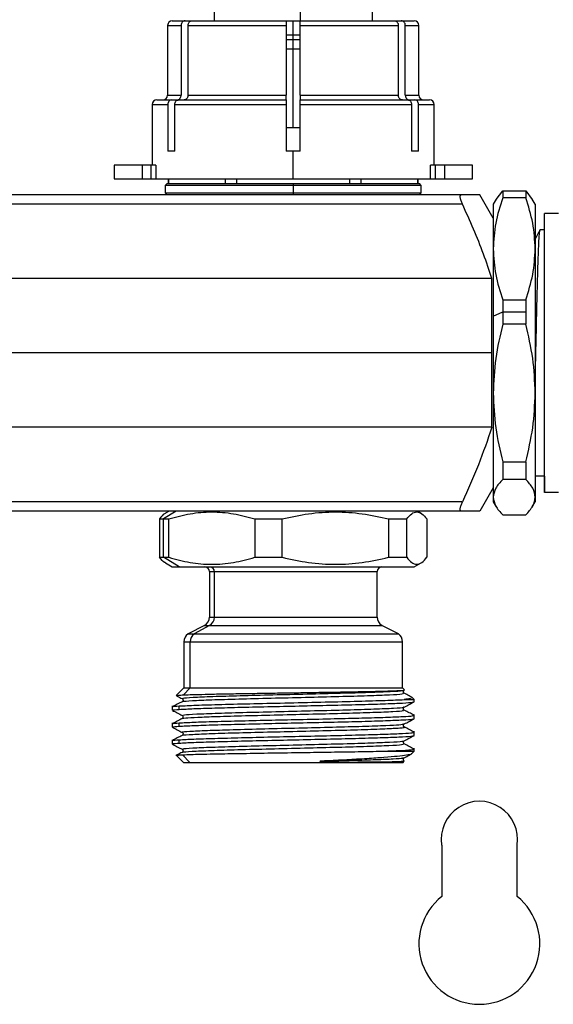
# Model space of a CAD drawing. Units: millimetres. Extents: x 7980 to 17478, y -1377 to 4127.
# Drawn here: x 10571 to 10628, y -262 to -157 of the extents above; entities that cross this region are included whole.
import ezdxf

# ---------------------------------------------------------------- set-up
doc = ezdxf.new("R2010")
doc.units = ezdxf.units.MM
doc.header["$LTSCALE"] = 10
doc.layers.add('ROTH DETALJIT', color=7, linetype='Continuous')

msp = doc.modelspace()

# ---------------------------------------------------------------- linework, layer by layer
at = {"layer": 'ROTH DETALJIT', "color": 7, "linetype": 'Continuous', "lineweight": 25}
for p, q in [((10591.4, -150.67), (10591.4, -156.63)), ((10608.4, -156.63), (10608.4, -150.67)), ((10600.67, -156.63), (10600.67, -155.67)), ((10586.4, -157.13), (10586.4, -164.63)), ((10586.4, -157.13), (10587.85, -157.13)), ((10586.9, -156.63), (10612.9, -156.63)), ((10587.85, -157.13), (10587.85, -164.63)), ((10588.6, -157.13), (10599.15, -157.13)), ((10588.6, -164.63), (10588.6, -157.13)), ((10599.15, -157.13), (10599.15, -164.63)), ((10599.9, -168.13), (10599.9, -156.63)), ((10600.64, -157.13), (10611.19, -157.13)), ((10600.64, -164.63), (10600.64, -157.13)), ((10611.19, -157.13), (10611.19, -164.63)), ((10611.94, -164.63), (10611.94, -157.13)), ((10611.94, -157.13), (10613.4, -157.13)), ((10613.4, -164.63), (10613.4, -157.13)), ((10599.15, -158.13), (10600.64, -158.13)), ((10599.15, -158.63), (10600.64, -158.63)), ((10599.15, -159.63), (10600.64, -159.63)), ((10586.4, -164.63), (10587.85, -164.63)), ((10588.6, -164.63), (10599.15, -164.63)), ((10600.64, -164.63), (10611.19, -164.63)), ((10611.94, -164.63), (10613.4, -164.63)), ((10584.75, -165.63), (10584.75, -172.13)), ((10584.75, -165.63), (10586.42, -165.63)), ((10585.25, -165.13), (10587.41, -165.13)), ((10586.42, -165.63), (10586.42, -170.63)), ((10587.17, -170.63), (10587.17, -165.63)), ((10587.17, -165.63), (10599.15, -165.63)), ((10587.6, -165.13), (10599.15, -165.13)), ((10599.15, -165.63), (10599.15, -170.63)), ((10600.64, -165.13), (10612.19, -165.13)), ((10600.64, -170.63), (10600.64, -165.63)), ((10600.64, -165.63), (10612.62, -165.63)), ((10612.38, -165.13), (10614.55, -165.13)), ((10612.62, -165.63), (10612.62, -170.63)), ((10613.37, -170.63), (10613.37, -165.63)), ((10613.37, -165.63), (10615.05, -165.63)), ((10615.05, -172.13), (10615.05, -165.63)), ((10600.64, -168.13), (10599.15, -168.13)), ((10587.17, -170.63), (10586.42, -170.63)), ((10600.64, -170.63), (10599.15, -170.63)), ((10599.9, -173.63), (10599.9, -170.63)), ((10613.37, -170.63), (10612.62, -170.63)), ((10580.65, -172.13), (10580.65, -173.63)), ((10585.13, -172.13), (10580.65, -172.13)), ((10583.65, -172.13), (10583.65, -173.63)), ((10584.64, -173.63), (10584.64, -172.13)), ((10585.13, -172.13), (10585.13, -173.63)), ((10614.66, -173.63), (10614.66, -172.13)), ((10619.15, -172.13), (10614.66, -172.13)), ((10615.15, -172.13), (10615.15, -173.63)), ((10616.15, -172.13), (10616.15, -173.63)), ((10619.15, -173.63), (10619.15, -172.13)), ((10580.65, -173.63), (10619.15, -173.63)), ((10586.35, -174.13), (10586.15, -174.33)), ((10586.15, -174.33), (10586.15, -175.13)), ((10613.65, -174.33), (10586.15, -174.33)), ((10586.35, -174.13), (10613.45, -174.13)), ((10586.5, -173.63), (10586.5, -174.13)), ((10586.51, -174.13), (10586.51, -173.63)), ((10592.58, -173.63), (10592.58, -174.13)), ((10593.83, -174.13), (10593.83, -173.63)), ((10599.9, -174.13), (10599.9, -175.33)), ((10605.96, -173.63), (10605.96, -174.13)), ((10607.21, -174.13), (10607.21, -173.63)), ((10613.28, -173.63), (10613.28, -174.13)), ((10613.3, -174.13), (10613.3, -173.63)), ((10613.65, -174.33), (10613.45, -174.13)), ((10613.65, -175.13), (10613.65, -174.33)), ((10617.95, -175.33), (10531.84, -175.33)), ((10586.15, -175.13), (10586.35, -175.33)), ((10586.15, -175.13), (10613.65, -175.13)), ((10613.45, -175.33), (10613.65, -175.13)), ((10621.4, -177.83), (10619.95, -175.33)), ((10621.7, -175.82), (10622.41, -174.92)), ((10622.41, -174.92), (10622.41, -175.65)), ((10622.41, -174.92), (10624.88, -174.92)), ((10624.88, -175.65), (10622.41, -175.65)), ((10624.88, -174.92), (10624.88, -175.65)), ((10624.88, -174.92), (10625.59, -175.82)), ((10618.08, -176.33), (10531.71, -176.33)), ((10621.7, -175.81), (10621.4, -176.33)), ((10621.4, -176.33), (10621.4, -208.33)), ((10625.9, -176.33), (10625.59, -175.81)), ((10625.9, -176.33), (10625.9, -208.33)), ((10626.9, -179.08), (10626.9, -177.33)), ((10626.9, -207.33), (10626.9, -177.33)), ((10628.4, -177.33), (10626.9, -177.33)), ((10626.9, -179.08), (10626.43, -179.08)), ((10626.9, -205.58), (10626.9, -179.08)), ((10621.25, -184.34), (10528.54, -184.34)), ((10621.25, -200.32), (10621.25, -184.34)), ((10622.41, -186.63), (10622.41, -189.24)), ((10622.41, -186.63), (10624.88, -186.63)), ((10624.88, -186.63), (10624.88, -189.24)), ((10621.4, -188.36), (10622.41, -187.92)), ((10622.41, -187.92), (10624.88, -187.92)), ((10624.88, -189.24), (10622.41, -189.24)), ((10621.25, -192.33), (10528.54, -192.33)), ((10621.25, -200.32), (10528.54, -200.32)), ((10622.41, -204.04), (10624.88, -204.04)), ((10622.41, -204.04), (10622.41, -205.92)), ((10624.88, -204.04), (10624.88, -205.92)), ((10624.88, -205.92), (10622.41, -205.92)), ((10626.9, -205.58), (10625.9, -205.58)), ((10626.9, -205.58), (10626.9, -207.33)), ((10621.4, -206.83), (10619.95, -209.33)), ((10628.4, -207.33), (10626.9, -207.33)), ((10618.08, -208.33), (10531.71, -208.33)), ((10621.4, -208.33), (10621.7, -208.85)), ((10625.59, -208.85), (10625.9, -208.33)), ((10617.95, -209.33), (10531.84, -209.33)), ((10587.32, -209.33), (10585.96, -210.17)), ((10586.55, -209.33), (10586.16, -209.55)), ((10613.63, -209.55), (10613.25, -209.33)), ((10585.53, -210.17), (10586.53, -210.17)), ((10585.53, -210.17), (10585.53, -214.29)), ((10585.96, -214.29), (10585.96, -210.17)), ((10586.53, -214.29), (10586.53, -210.17)), ((10595.78, -210.17), (10598.72, -210.17)), ((10595.78, -210.17), (10595.78, -214.29)), ((10598.72, -214.29), (10598.72, -210.17)), ((10610.15, -210.17), (10612.09, -210.17)), ((10610.15, -210.17), (10610.15, -214.29)), ((10612.09, -214.29), (10612.09, -210.17)), ((10614.26, -210.17), (10614.26, -214.29)), ((10622.41, -209.74), (10624.88, -209.74)), ((10585.53, -214.29), (10586.53, -214.29)), ((10587.65, -215.33), (10585.96, -214.29)), ((10595.78, -214.29), (10598.72, -214.29)), ((10610.15, -214.29), (10612.09, -214.29)), ((10586.16, -214.9), (10586.9, -215.33)), ((10586.9, -215.33), (10612.9, -215.33)), ((10590.9, -215.83), (10590.9, -220.72)), ((10590.9, -215.83), (10608.9, -215.83)), ((10591.42, -220.72), (10591.42, -215.83)), ((10608.9, -220.72), (10608.9, -215.83)), ((10612.9, -215.33), (10613.63, -214.9)), ((10590.9, -220.72), (10608.9, -220.72)), ((10590.36, -221.61), (10588.59, -222.53)), ((10590.91, -221.61), (10589.25, -222.53)), ((10590.36, -221.61), (10609.43, -221.61)), ((10611.2, -222.53), (10609.43, -221.61)), ((10588.59, -222.53), (10611.2, -222.53)), ((10588.15, -223.36), (10588.15, -228.33)), ((10588.15, -223.36), (10611.65, -223.36)), ((10588.83, -228.33), (10588.83, -223.36)), ((10611.65, -228.33), (10611.65, -223.36)), ((10588.15, -228.33), (10587.33, -229.14)), ((10588.83, -228.33), (10588.12, -229.08)), ((10588.15, -228.33), (10611.65, -228.33)), ((10611.84, -228.52), (10611.65, -228.33)), ((10611.82, -229.58), (10612.9, -229.58)), ((10612.9, -229.58), (10612.64, -229.32)), ((10612.9, -229.82), (10612.9, -229.58)), ((10586.9, -230.27), (10586.9, -230.73)), ((10587.65, -230.63), (10587.65, -230.27)), ((10588.02, -229.76), (10587.96, -229.8)), ((10612.9, -231.64), (10612.9, -231.18)), ((10586.9, -232.08), (10586.9, -232.54)), ((10587.65, -232.45), (10587.65, -232.08)), ((10587.96, -233.11), (10588.03, -233.16)), ((10612.9, -233.45), (10612.9, -232.99)), ((10586.9, -233.9), (10586.9, -234.36)), ((10587.65, -234.26), (10587.65, -233.9)), ((10612.9, -235.13), (10612.9, -234.8)), ((10587.27, -235.51), (10588.1, -236.33)), ((10588.78, -236.33), (10588.01, -235.51)), ((10609.1, -235.13), (10612.9, -235.13)), ((10611.77, -235.88), (10611.83, -235.83)), ((10612.61, -235.42), (10612.9, -235.13)), ((10588.1, -236.33), (10611.7, -236.33)), ((10611.7, -236.33), (10611.83, -236.2)), ((10611.82, -236.18), (10611.76, -236.17)), ((10611.83, -236.15), (10611.78, -236.11)), ((10611.82, -236.18), (10611.8, -236.17)), ((10615.85, -245.22), (10615.85, -250.75)), ((10623.95, -250.75), (10623.95, -245.22))]:
    msp.add_line(p, q, dxfattribs=at)
for centre, radius, start, end in [((10586.9, -157.13), 0.5, 90, 180), ((10612.9, -157.13), 0.5, 0, 90), ((10585.9, -164.63), 0.5, 270, 360), ((10613.9, -164.63), 0.5, 180, 270), ((10585.25, -165.63), 0.5, 90, 180), ((10614.55, -165.63), 0.5, 360, 90), ((10590.4, -215.83), 0.5, 360, 89.9905), ((10590.93, -215.82), 0.486, 358.3335, 88.2201), ((10609.4, -215.83), 0.5, 90.0095, 180), ((10589.9, -220.72), 1, 297.5661, 0), ((10590.41, -220.74), 1.01, 299.8991, 0.6722), ((10609.9, -220.72), 1, 180, 242.4339), ((10589.15, -223.36), 1, 123.6901, 180), ((10589.85, -223.36), 1.02, 125.995, 180.5082), ((10610.65, -223.36), 1, 0, 56.3099), ((10619.9, -244.61), 4.1, 351.4425, 188.5575), ((10619.9, -255.83), 6.5, 128.5412, 51.4588)]:
    msp.add_arc(centre, radius, start, end, dxfattribs=at)
for points, knots in [([(10588.28, -156.63), (10588.22, -156.64), (10588.11, -156.65), (10587.97, -156.77), (10587.87, -156.93), (10587.85, -157.06), (10587.85, -157.13)], [0, 0, 0, 0, 0.249187, 0.499715, 0.74981, 1, 1, 1, 1]), ([(10588.6, -157.13), (10588.6, -157.06), (10588.62, -156.93), (10588.72, -156.77), (10588.86, -156.65), (10588.97, -156.64), (10589.03, -156.63)], [0, 0, 0, 0, 0.2508467, 0.5002601, 0.7501281, 1, 1, 1, 1]), ([(10599.15, -156.63), (10599.15, -156.64), (10599.15, -156.65), (10599.15, -156.77), (10599.15, -156.93), (10599.15, -157.06), (10599.15, -157.13)], [0, 0, 0, 0, 0.250686, 0.500321, 0.750288, 1, 1, 1, 1]), ([(10600.64, -157.13), (10600.64, -157.06), (10600.64, -156.93), (10600.64, -156.77), (10600.64, -156.65), (10600.64, -156.64), (10600.64, -156.63)], [0, 0, 0, 0, 0.250799, 0.500235, 0.750081, 1, 1, 1, 1]), ([(10610.76, -156.63), (10610.82, -156.64), (10610.93, -156.65), (10611.07, -156.77), (10611.17, -156.93), (10611.19, -157.06), (10611.19, -157.13)], [0, 0, 0, 0, 0.249187, 0.499715, 0.74981, 1, 1, 1, 1]), ([(10611.94, -157.13), (10611.94, -157.06), (10611.92, -156.93), (10611.82, -156.77), (10611.68, -156.65), (10611.57, -156.64), (10611.51, -156.63)], [0, 0, 0, 0, 0.250847, 0.50026, 0.750128, 1, 1, 1, 1]), ([(10587.41, -165.13), (10587.45, -165.13), (10587.52, -165.12), (10587.62, -165.08), (10587.7, -165.01), (10587.77, -164.92), (10587.83, -164.79), (10587.84, -164.68), (10587.85, -164.63)], [0, 0, 0, 0, 0.160248, 0.310486, 0.450707, 0.580908, 0.8103, 1, 1, 1, 1]), ([(10588.6, -164.63), (10588.59, -164.68), (10588.58, -164.79), (10588.52, -164.92), (10588.44, -165.01), (10588.37, -165.08), (10588.27, -165.12), (10588.2, -165.13), (10588.16, -165.13)], [0, 0, 0, 0, 0.1897, 0.419092, 0.549293, 0.689514, 0.839752, 1, 1, 1, 1]), ([(10599.15, -165.13), (10599.15, -165.13), (10599.15, -165.12), (10599.15, -165.08), (10599.15, -165.01), (10599.15, -164.92), (10599.15, -164.79), (10599.15, -164.68), (10599.15, -164.63)], [0, 0, 0, 0, 0.160248, 0.310486, 0.450707, 0.580908, 0.8103, 1, 1, 1, 1]), ([(10600.64, -164.63), (10600.64, -164.68), (10600.64, -164.79), (10600.64, -164.92), (10600.64, -165.01), (10600.64, -165.08), (10600.64, -165.12), (10600.64, -165.13), (10600.64, -165.13)], [0, 0, 0, 0, 0.1897, 0.419092, 0.549293, 0.689514, 0.839752, 1, 1, 1, 1]), ([(10611.63, -165.13), (10611.59, -165.13), (10611.52, -165.12), (10611.42, -165.08), (10611.35, -165.01), (10611.27, -164.92), (10611.21, -164.79), (10611.2, -164.68), (10611.19, -164.63)], [0, 0, 0, 0, 0.1602484, 0.3104857, 0.450707, 0.580908, 0.8103001, 1, 1, 1, 1]), ([(10611.94, -164.63), (10611.95, -164.68), (10611.96, -164.79), (10612.02, -164.92), (10612.09, -165.01), (10612.17, -165.08), (10612.27, -165.12), (10612.34, -165.13), (10612.38, -165.13)], [0, 0, 0, 0, 0.1897, 0.419092, 0.549293, 0.689514, 0.839752, 1, 1, 1, 1]), ([(10586.85, -165.13), (10586.79, -165.14), (10586.68, -165.15), (10586.54, -165.27), (10586.44, -165.43), (10586.42, -165.56), (10586.42, -165.63)], [0, 0, 0, 0, 0.249183, 0.499713, 0.749809, 1, 1, 1, 1]), ([(10587.17, -165.63), (10587.17, -165.56), (10587.19, -165.43), (10587.29, -165.27), (10587.43, -165.15), (10587.54, -165.14), (10587.6, -165.13)], [0, 0, 0, 0, 0.2508488, 0.5002627, 0.7501327, 1, 1, 1, 1]), ([(10599.15, -165.13), (10599.15, -165.14), (10599.15, -165.15), (10599.15, -165.27), (10599.15, -165.43), (10599.15, -165.56), (10599.15, -165.63)], [0, 0, 0, 0, 0.249508, 0.499711, 0.74984, 1, 1, 1, 1]), ([(10600.64, -165.63), (10600.64, -165.56), (10600.64, -165.43), (10600.64, -165.27), (10600.64, -165.15), (10600.64, -165.14), (10600.64, -165.13)], [0, 0, 0, 0, 0.249556, 0.499673, 0.749645, 1, 1, 1, 1]), ([(10612.19, -165.13), (10612.25, -165.14), (10612.36, -165.15), (10612.5, -165.27), (10612.6, -165.43), (10612.62, -165.56), (10612.62, -165.63)], [0, 0, 0, 0, 0.249183, 0.499713, 0.749809, 1, 1, 1, 1]), ([(10613.37, -165.63), (10613.37, -165.56), (10613.35, -165.43), (10613.25, -165.27), (10613.11, -165.15), (10613, -165.14), (10612.94, -165.13)], [0, 0, 0, 0, 0.250849, 0.500263, 0.750133, 1, 1, 1, 1]), ([(10618.08, -176.33), (10618.03, -176.21), (10617.95, -176.02), (10617.88, -175.78), (10617.85, -175.63), (10617.84, -175.5), (10617.86, -175.4), (10617.89, -175.34), (10617.93, -175.33), (10617.95, -175.33)], [0, 0, 0, 0, 0.24931, 0.376838, 0.499137, 0.623952, 0.749129, 0.871622, 1, 1, 1, 1]), ([(10619.95, -175.33), (10619.84, -175.33), (10619.62, -175.33), (10618.51, -175.33), (10617.95, -175.33)], [0, 0, 0, 0, 0.501815, 1, 1, 1, 1]), ([(10622.41, -175.65), (10622.12, -176.55), (10621.54, -178.36), (10621.44, -180.22), (10621.4, -181.14)], [0, 0, 0, 0, 0.500991, 1, 1, 1, 1]), ([(10625.9, -181.14), (10625.85, -180.21), (10625.75, -178.36), (10625.17, -176.55), (10624.88, -175.65)], [0, 0, 0, 0, 0.499899, 1, 1, 1, 1]), ([(10621.25, -184.34), (10620.96, -183.46), (10620.36, -181.67), (10619.28, -179), (10618.48, -177.23), (10618.08, -176.33)], [0, 0, 0, 0, 0.323314, 0.657243, 1, 1, 1, 1]), ([(10626.42, -179.09), (10626.32, -179.28), (10626.12, -179.66), (10625.92, -180.05), (10625.82, -180.24)], [0, 0, 0, 0, 0.500477, 1, 1, 1, 1]), ([(10625.9, -195.8), (10625.9, -195.58), (10625.91, -195.05), (10625.93, -194.15), (10625.95, -193.21), (10625.97, -192.33), (10625.99, -191.45), (10626.02, -190.34), (10626.05, -188.88), (10626.08, -187.49), (10626.11, -186.31), (10626.13, -185.41), (10626.15, -184.53), (10626.18, -183.71), (10626.2, -182.96), (10626.22, -182.15), (10626.26, -181.28), (10626.29, -180.57), (10626.31, -180.06), (10626.33, -179.72), (10626.36, -179.45), (10626.38, -179.25), (10626.4, -179.13), (10626.41, -179.11), (10626.41, -179.11)], [0, 0, 0, 0, 0.02901, 0.068917, 0.116014, 0.147809, 0.179842, 0.227038, 0.289388, 0.366879, 0.41276, 0.452987, 0.496718, 0.545975, 0.586207, 0.625265, 0.695632, 0.766525, 0.80543, 0.849122, 0.892814, 0.930632, 0.971578, 1, 1, 1, 1]), ([(10621.4, -181.14), (10621.44, -182.07), (10621.54, -183.92), (10622.12, -185.73), (10622.41, -186.63)], [0, 0, 0, 0, 0.4998985, 1, 1, 1, 1]), ([(10624.88, -186.63), (10625.17, -185.73), (10625.75, -183.92), (10625.85, -182.07), (10625.9, -181.14)], [0, 0, 0, 0, 0.500991, 1, 1, 1, 1]), ([(10622.41, -189.24), (10622.12, -190.46), (10621.54, -192.9), (10621.44, -195.39), (10621.4, -196.64)], [0, 0, 0, 0, 0.500991, 1, 1, 1, 1]), ([(10625.9, -196.64), (10625.85, -195.39), (10625.75, -192.89), (10625.17, -190.46), (10624.88, -189.24)], [0, 0, 0, 0, 0.499899, 1, 1, 1, 1]), ([(10621.4, -196.64), (10621.44, -197.89), (10621.54, -200.39), (10622.12, -202.82), (10622.41, -204.04)], [0, 0, 0, 0, 0.4998985, 1, 1, 1, 1]), ([(10624.88, -204.04), (10625.17, -202.82), (10625.75, -200.38), (10625.85, -197.89), (10625.9, -196.64)], [0, 0, 0, 0, 0.500991, 1, 1, 1, 1]), ([(10621.25, -200.32), (10620.78, -201.68), (10619.85, -204.39), (10618.67, -207.02), (10618.08, -208.33)], [0, 0, 0, 0, 0.499345, 1, 1, 1, 1]), ([(10622.41, -205.92), (10622.12, -206.23), (10621.54, -206.86), (10621.44, -207.51), (10621.4, -207.83)], [0, 0, 0, 0, 0.498301, 1, 1, 1, 1]), ([(10625.9, -207.83), (10625.85, -207.51), (10625.75, -206.86), (10625.17, -206.23), (10624.88, -205.92)], [0, 0, 0, 0, 0.501699, 1, 1, 1, 1]), ([(10617.95, -209.33), (10617.93, -209.33), (10617.89, -209.32), (10617.86, -209.26), (10617.84, -209.16), (10617.85, -209.03), (10617.88, -208.88), (10617.95, -208.64), (10618.03, -208.45), (10618.08, -208.33)], [0, 0, 0, 0, 0.128053, 0.2502763, 0.3752988, 0.500003, 0.6225144, 0.7503238, 1, 1, 1, 1]), ([(10621.4, -207.83), (10621.44, -208.15), (10621.54, -208.79), (10622.12, -209.42), (10622.41, -209.74)], [0, 0, 0, 0, 0.498415, 1, 1, 1, 1]), ([(10624.88, -209.74), (10625.17, -209.42), (10625.75, -208.79), (10625.85, -208.15), (10625.9, -207.83)], [0, 0, 0, 0, 0.501585, 1, 1, 1, 1]), ([(10586.53, -210.17), (10587.29, -209.96), (10588.81, -209.54), (10591.14, -209.35), (10593.48, -209.54), (10595.01, -209.96), (10595.78, -210.17)], [0, 0, 0, 0, 0.249661, 0.498168, 0.74885, 1, 1, 1, 1]), ([(10598.72, -210.17), (10599.66, -209.96), (10601.55, -209.54), (10604.43, -209.35), (10607.32, -209.54), (10609.2, -209.96), (10610.15, -210.17)], [0, 0, 0, 0, 0.249473, 0.500448, 0.749508, 1, 1, 1, 1]), ([(10612.09, -210.17), (10612.27, -209.96), (10612.62, -209.54), (10613.17, -209.35), (10613.72, -209.54), (10614.08, -209.96), (10614.26, -210.17)], [0, 0, 0, 0, 0.2496608, 0.4981679, 0.7488497, 1, 1, 1, 1]), ([(10619.95, -209.33), (10619.84, -209.33), (10619.62, -209.33), (10618.51, -209.33), (10617.95, -209.33)], [0, 0, 0, 0, 0.501815, 1, 1, 1, 1]), ([(10586.17, -209.57), (10586.14, -209.59), (10585.92, -209.65), (10585.71, -209.93), (10585.53, -210.17)], [0, 0, 0, 0, 0.157837, 1, 1, 1, 1]), ([(10586.17, -214.88), (10586.14, -214.87), (10585.92, -214.81), (10585.71, -214.53), (10585.53, -214.29)], [0, 0, 0, 0, 0.157837, 1, 1, 1, 1]), ([(10586.53, -214.29), (10587.29, -214.5), (10588.81, -214.92), (10591.14, -215.1), (10593.48, -214.92), (10595.01, -214.5), (10595.78, -214.29)], [0, 0, 0, 0, 0.249661, 0.498168, 0.74885, 1, 1, 1, 1]), ([(10598.72, -214.29), (10599.66, -214.5), (10601.55, -214.92), (10604.43, -215.1), (10607.32, -214.92), (10609.2, -214.5), (10610.15, -214.29)], [0, 0, 0, 0, 0.249484, 0.500444, 0.749497, 1, 1, 1, 1]), ([(10612.09, -214.29), (10612.27, -214.5), (10612.62, -214.92), (10613.17, -215.1), (10613.72, -214.92), (10614.08, -214.5), (10614.26, -214.29)], [0, 0, 0, 0, 0.249661, 0.498168, 0.74885, 1, 1, 1, 1]), ([(10588.12, -229.08), (10588.43, -229.07), (10589.03, -229.04), (10590.39, -229.01), (10592.03, -228.97), (10593.93, -228.94), (10596.01, -228.91), (10598.21, -228.87), (10600.45, -228.84), (10602.66, -228.8), (10604.76, -228.77), (10606.7, -228.73), (10608.4, -228.7), (10609.8, -228.66), (10610.89, -228.63), (10611.57, -228.59), (10611.89, -228.57), (10611.83, -228.55), (10611.81, -228.55)], [0, 0, 0, 0, 0.066281, 0.132378, 0.198292, 0.264023, 0.32957, 0.394934, 0.460114, 0.525111, 0.589924, 0.654554, 0.719, 0.783263, 0.847343, 0.911239, 0.974951, 1, 1, 1, 1]), ([(10587.34, -229.15), (10587.34, -229.15), (10587.33, -229.15), (10587.33, -229.14), (10587.34, -229.13), (10587.48, -229.11), (10587.91, -229.09), (10588.12, -229.08)], [0, 0, 0, 0, 0.042495, 0.094456, 0.133372, 0.566324, 1, 1, 1, 1]), ([(10587.34, -229.15), (10587.37, -229.17), (10587.58, -229.28), (10587.79, -229.39), (10587.96, -229.48)], [0, 0, 0, 0, 0.157253, 1, 1, 1, 1]), ([(10587.65, -230.27), (10588.2, -230.24), (10589.28, -230.18), (10592.14, -230.1), (10595.6, -230.01), (10599.47, -229.93), (10603.37, -229.84), (10606.95, -229.75), (10609.97, -229.66), (10611.21, -229.61), (10611.82, -229.58)], [0, 0, 0, 0, 0.125768, 0.249937, 0.375662, 0.499912, 0.625533, 0.749931, 0.875387, 1, 1, 1, 1]), ([(10587.96, -229.48), (10587.98, -229.49), (10588.03, -229.53), (10588.07, -229.64), (10588.05, -229.73), (10588.02, -229.75), (10588.02, -229.76)], [0, 0, 0, 0, 0.311417, 0.626685, 0.94155, 1, 1, 1, 1]), ([(10588.1, -229.48), (10588.05, -229.46), (10587.92, -229.41), (10589.01, -229.33), (10591.12, -229.24), (10594.12, -229.16), (10597.66, -229.06), (10601.42, -228.98), (10605.03, -228.88), (10608.16, -228.8), (10610.44, -228.7), (10611.69, -228.63), (10611.69, -228.58), (10611.69, -228.57)], [0, 0, 0, 0, 0.060579, 0.158722, 0.257484, 0.355591, 0.454388, 0.55246, 0.651289, 0.74933, 0.848189, 0.946201, 1, 1, 1, 1]), ([(10588.08, -229.81), (10588.06, -229.8), (10587.96, -229.76), (10588.96, -229.69), (10590.99, -229.6), (10593.97, -229.51), (10597.48, -229.42), (10601.25, -229.33), (10604.86, -229.24), (10608.02, -229.16), (10610.37, -229.06), (10611.75, -228.98), (10611.75, -228.92), (10611.75, -228.9)], [0, 0, 0, 0, 0.030978, 0.129015, 0.227824, 0.32583, 0.424668, 0.522645, 0.62151, 0.71946, 0.818351, 0.916276, 1, 1, 1, 1]), ([(10611.83, -228.9), (10611.8, -228.88), (10611.76, -228.85), (10611.72, -228.73), (10611.76, -228.62), (10611.81, -228.59), (10611.83, -228.57)], [0, 0, 0, 0, 0.247647, 0.499377, 0.75141, 1, 1, 1, 1]), ([(10612.63, -229.33), (10612.64, -229.34), (10612.71, -229.38), (10612.55, -229.47), (10612.06, -229.54), (10611.82, -229.58)], [0, 0, 0, 0, 0.088406, 0.54324, 1, 1, 1, 1]), ([(10612.6, -229.3), (10612.52, -229.26), (10612.26, -229.12), (10612, -228.99), (10611.83, -228.9)], [0, 0, 0, 0, 0.316168, 1, 1, 1, 1]), ([(10587.96, -229.81), (10587.79, -229.9), (10587.43, -230.08), (10587.08, -230.26), (10586.91, -230.36)], [0, 0, 0, 0, 0.499982, 1, 1, 1, 1]), ([(10586.99, -230.37), (10586.96, -230.36), (10586.85, -230.33), (10587.3, -230.29), (10587.65, -230.27)], [0, 0, 0, 0, 0.242125, 1, 1, 1, 1]), ([(10586.99, -230.73), (10586.96, -230.72), (10586.85, -230.69), (10587.3, -230.66), (10587.65, -230.63)], [0, 0, 0, 0, 0.242125, 1, 1, 1, 1]), ([(10587.65, -230.63), (10588.12, -230.61), (10589.05, -230.55), (10591.4, -230.48), (10594.27, -230.4), (10597.55, -230.33), (10600.98, -230.25), (10604.33, -230.18), (10607.38, -230.1), (10609.93, -230.03), (10611.76, -229.95), (10612.79, -229.88), (10612.8, -229.84), (10612.8, -229.82)], [0, 0, 0, 0, 0.094166, 0.187196, 0.28098, 0.374751, 0.467791, 0.561955, 0.654809, 0.748848, 0.842233, 0.935634, 1, 1, 1, 1]), ([(10588.05, -231.29), (10588.04, -231.27), (10588.02, -231.21), (10589.37, -231.13), (10591.7, -231.04), (10594.83, -230.95), (10598.45, -230.86), (10602.21, -230.77), (10605.74, -230.68), (10608.73, -230.59), (10610.79, -230.5), (10611.81, -230.43), (10611.73, -230.39), (10611.71, -230.38)], [0, 0, 0, 0, 0.081552, 0.180511, 0.279192, 0.378105, 0.476833, 0.575698, 0.674476, 0.773292, 0.872121, 0.970886, 1, 1, 1, 1]), ([(10611.83, -230.71), (10611.78, -230.66), (10611.69, -230.55), (10611.78, -230.44), (10611.83, -230.38)], [0, 0, 0, 0, 0.499313, 1, 1, 1, 1]), ([(10611.83, -230.38), (10612.01, -230.29), (10612.36, -230.11), (10612.71, -229.93), (10612.88, -229.83)], [0, 0, 0, 0, 0.499983, 1, 1, 1, 1]), ([(10586.91, -230.74), (10587.08, -230.83), (10587.44, -231.02), (10587.79, -231.2), (10587.96, -231.29)], [0, 0, 0, 0, 0.500017, 1, 1, 1, 1]), ([(10587.96, -231.62), (10587.79, -231.71), (10587.44, -231.89), (10587.08, -232.08), (10586.91, -232.17)], [0, 0, 0, 0, 0.499982, 1, 1, 1, 1]), ([(10587.65, -232.08), (10588.12, -232.06), (10589.05, -232.01), (10591.4, -231.93), (10594.27, -231.86), (10597.55, -231.78), (10600.98, -231.71), (10604.33, -231.63), (10607.38, -231.56), (10609.93, -231.48), (10611.76, -231.4), (10612.79, -231.34), (10612.8, -231.29), (10612.8, -231.27)], [0, 0, 0, 0, 0.094166, 0.187196, 0.28098, 0.374751, 0.467791, 0.561955, 0.654809, 0.748848, 0.842233, 0.935634, 1, 1, 1, 1]), ([(10587.65, -232.45), (10588.12, -232.42), (10589.05, -232.37), (10591.4, -232.29), (10594.27, -232.22), (10597.55, -232.14), (10600.98, -232.07), (10604.33, -231.99), (10607.38, -231.92), (10609.93, -231.84), (10611.76, -231.76), (10612.79, -231.7), (10612.8, -231.65), (10612.8, -231.64)], [0, 0, 0, 0, 0.094166, 0.187196, 0.28098, 0.374751, 0.467791, 0.561955, 0.654809, 0.748848, 0.842233, 0.935634, 1, 1, 1, 1]), ([(10587.96, -231.29), (10588.01, -231.35), (10588.1, -231.45), (10588.01, -231.56), (10587.96, -231.62)], [0, 0, 0, 0, 0.500687, 1, 1, 1, 1]), ([(10588.04, -231.62), (10588.1, -231.6), (10588.25, -231.55), (10589.53, -231.48), (10591.68, -231.39), (10594.68, -231.31), (10598.28, -231.22), (10602.04, -231.13), (10605.58, -231.04), (10608.6, -230.95), (10610.74, -230.86), (10611.85, -230.78), (10611.74, -230.73), (10611.69, -230.71)], [0, 0, 0, 0, 0.068505, 0.156884, 0.244789, 0.343718, 0.442681, 0.54156, 0.640572, 0.739402, 0.83846, 0.937244, 1, 1, 1, 1]), ([(10612.88, -231.26), (10612.71, -231.17), (10612.36, -230.99), (10612, -230.8), (10611.83, -230.71)], [0, 0, 0, 0, 0.500015, 1, 1, 1, 1]), ([(10611.83, -232.2), (10612.01, -232.11), (10612.36, -231.92), (10612.71, -231.74), (10612.88, -231.65)], [0, 0, 0, 0, 0.499983, 1, 1, 1, 1]), ([(10586.91, -232.56), (10587.08, -232.65), (10587.44, -232.83), (10587.79, -233.01), (10587.96, -233.11)], [0, 0, 0, 0, 0.500017, 1, 1, 1, 1]), ([(10586.99, -232.18), (10586.96, -232.17), (10586.85, -232.14), (10587.3, -232.11), (10587.65, -232.08)], [0, 0, 0, 0, 0.242125, 1, 1, 1, 1]), ([(10586.99, -232.54), (10586.96, -232.54), (10586.85, -232.5), (10587.3, -232.47), (10587.65, -232.45)], [0, 0, 0, 0, 0.242125, 1, 1, 1, 1]), ([(10587.97, -233.43), (10587.97, -233.43), (10587.84, -233.4), (10588.64, -233.34), (10590.39, -233.25), (10593.19, -233.16), (10596.6, -233.07), (10600.34, -232.99), (10604.02, -232.89), (10607.31, -232.81), (10609.92, -232.71), (10611.45, -232.63), (10612.05, -232.56), (10611.81, -232.53), (10611.79, -232.53)], [0, 0, 0, 0, 0.001601, 0.100047, 0.199706, 0.298145, 0.397809, 0.496244, 0.595911, 0.694345, 0.794012, 0.892446, 0.992112, 1, 1, 1, 1]), ([(10588.1, -233.11), (10588.04, -233.09), (10587.83, -233.05), (10588.66, -232.99), (10590.51, -232.89), (10593.34, -232.81), (10596.76, -232.71), (10600.51, -232.63), (10604.18, -232.53), (10607.46, -232.45), (10609.89, -232.36), (10611.44, -232.28), (10611.69, -232.22), (10611.82, -232.2)], [0, 0, 0, 0, 0.03679, 0.13497, 0.234321, 0.33249, 0.43185, 0.53001, 0.629378, 0.727532, 0.826905, 0.914139, 1, 1, 1, 1]), ([(10611.83, -232.53), (10611.78, -232.47), (10611.69, -232.36), (10611.78, -232.25), (10611.83, -232.2)], [0, 0, 0, 0, 0.499331, 1, 1, 1, 1]), ([(10612.88, -233.08), (10612.71, -232.98), (10612.36, -232.8), (10612, -232.62), (10611.83, -232.53)], [0, 0, 0, 0, 0.500015, 1, 1, 1, 1]), ([(10587.96, -233.43), (10587.79, -233.52), (10587.44, -233.71), (10587.08, -233.89), (10586.91, -233.98)], [0, 0, 0, 0, 0.499982, 1, 1, 1, 1]), ([(10587.65, -233.9), (10588.12, -233.87), (10589.05, -233.82), (10591.4, -233.75), (10594.27, -233.67), (10597.55, -233.59), (10600.98, -233.52), (10604.33, -233.44), (10607.38, -233.37), (10609.93, -233.29), (10611.76, -233.22), (10612.79, -233.15), (10612.8, -233.11), (10612.8, -233.09)], [0, 0, 0, 0, 0.094166, 0.187196, 0.28098, 0.374751, 0.467791, 0.561955, 0.654809, 0.748848, 0.842233, 0.935634, 1, 1, 1, 1]), ([(10587.65, -234.26), (10588.12, -234.23), (10589.05, -234.18), (10591.4, -234.11), (10594.27, -234.03), (10597.55, -233.96), (10600.98, -233.88), (10604.33, -233.8), (10607.38, -233.73), (10609.93, -233.65), (10611.76, -233.58), (10612.79, -233.51), (10612.8, -233.47), (10612.8, -233.45)], [0, 0, 0, 0, 0.094166, 0.187196, 0.28098, 0.374751, 0.467791, 0.561955, 0.654809, 0.748848, 0.842233, 0.935634, 1, 1, 1, 1]), ([(10588.03, -233.16), (10588.03, -233.17), (10588.05, -233.19), (10588.07, -233.27), (10588.03, -233.38), (10587.98, -233.42), (10587.96, -233.43)], [0, 0, 0, 0, 0.004232, 0.3380714, 0.6714958, 1, 1, 1, 1]), ([(10611.83, -234.01), (10612.01, -233.92), (10612.36, -233.74), (10612.71, -233.55), (10612.88, -233.46)], [0, 0, 0, 0, 0.499983, 1, 1, 1, 1]), ([(10586.91, -234.37), (10587.08, -234.46), (10587.44, -234.65), (10587.79, -234.83), (10587.96, -234.92)], [0, 0, 0, 0, 0.500017, 1, 1, 1, 1]), ([(10586.99, -234), (10586.96, -233.99), (10586.85, -233.95), (10587.3, -233.92), (10587.65, -233.9)], [0, 0, 0, 0, 0.242125, 1, 1, 1, 1]), ([(10586.99, -234.36), (10586.96, -234.35), (10586.87, -234.31), (10587.32, -234.28), (10587.65, -234.26)], [0, 0, 0, 0, 0.272425, 1, 1, 1, 1]), ([(10588.1, -234.92), (10588.05, -234.9), (10587.91, -234.86), (10588.96, -234.78), (10591.04, -234.69), (10594.02, -234.6), (10597.54, -234.51), (10601.31, -234.42), (10604.92, -234.33), (10608.07, -234.24), (10610.38, -234.15), (10611.66, -234.08), (10611.68, -234.03), (10611.69, -234.01)], [0, 0, 0, 0, 0.057736, 0.156181, 0.25535, 0.353761, 0.452962, 0.551343, 0.650572, 0.748924, 0.848181, 0.946507, 1, 1, 1, 1]), ([(10588.05, -235.25), (10588.04, -235.24), (10587.96, -235.21), (10588.91, -235.14), (10590.92, -235.05), (10593.87, -234.96), (10597.38, -234.87), (10601.14, -234.78), (10604.76, -234.69), (10607.94, -234.6), (10610.31, -234.51), (10611.73, -234.42), (10611.75, -234.37), (10611.76, -234.34)], [0, 0, 0, 0, 0.0282626, 0.1262816, 0.2251542, 0.323145, 0.4220442, 0.520009, 0.6189326, 0.7168736, 0.8158194, 0.9137388, 1, 1, 1, 1]), ([(10609.1, -235.13), (10609.97, -235.1), (10611.71, -235.04), (10612.82, -234.96), (10612.81, -234.92), (10612.8, -234.9)], [0, 0, 0, 0, 0.40342, 0.80538, 1, 1, 1, 1]), ([(10611.83, -234.34), (10611.81, -234.32), (10611.76, -234.29), (10611.72, -234.18), (10611.76, -234.06), (10611.8, -234.03), (10611.83, -234.01)], [0, 0, 0, 0, 0.247704, 0.499381, 0.751359, 1, 1, 1, 1]), ([(10612.88, -234.89), (10612.71, -234.8), (10612.36, -234.62), (10612, -234.43), (10611.83, -234.34)], [0, 0, 0, 0, 0.500015, 1, 1, 1, 1]), ([(10587.35, -235.58), (10587.35, -235.57), (10587.34, -235.57), (10587.4, -235.55), (10587.55, -235.54), (10587.76, -235.52), (10587.94, -235.52), (10588.01, -235.51)], [0, 0, 0, 0, 0.125269, 0.342725, 0.591288, 0.835238, 1, 1, 1, 1]), ([(10587.96, -235.25), (10587.79, -235.34), (10587.58, -235.45), (10587.38, -235.55), (10587.35, -235.57)], [0, 0, 0, 0, 0.857431, 1, 1, 1, 1]), ([(10587.96, -234.92), (10587.98, -234.94), (10588.03, -234.97), (10588.07, -235.08), (10588.03, -235.2), (10587.98, -235.23), (10587.96, -235.25)], [0, 0, 0, 0, 0.248541, 0.500612, 0.752385, 1, 1, 1, 1]), ([(10588.01, -235.51), (10588.01, -235.51), (10588.01, -235.51), (10588.02, -235.51), (10588.02, -235.51), (10588.04, -235.51), (10588.11, -235.51), (10588.43, -235.49), (10589.39, -235.46), (10591.34, -235.42), (10594.16, -235.37), (10597.2, -235.32), (10600.45, -235.27), (10603.65, -235.22), (10606.63, -235.18), (10608.28, -235.15), (10609.1, -235.13)], [0, 0, 0, 0, 0.000072, 0.000193, 0.000584, 0.001962, 0.007099, 0.026902, 0.104658, 0.257188, 0.374496, 0.499694, 0.631577, 0.749863, 0.874496, 1, 1, 1, 1]), ([(10612.6, -235.41), (10612.59, -235.42), (10612.55, -235.47), (10612.13, -235.57), (10611.16, -235.68), (10609.71, -235.81), (10608.15, -235.91), (10606.76, -236), (10605.27, -236.08), (10604.08, -236.14), (10603.27, -236.18)], [0, 0, 0, 0, 0.042805, 0.201745, 0.361133, 0.519585, 0.679545, 0.765211, 0.83991, 1, 1, 1, 1]), ([(10603.27, -236.18), (10604.29, -236.16), (10606.35, -236.11), (10608.89, -236.02), (10610.73, -235.95), (10611.73, -235.88), (10611.73, -235.84), (10611.72, -235.82)], [0, 0, 0, 0, 0.21804, 0.437987, 0.657206, 0.875919, 1, 1, 1, 1]), ([(10611.78, -236.11), (10611.77, -236.1), (10611.75, -236.08), (10611.72, -235.99), (10611.74, -235.9), (10611.77, -235.88), (10611.77, -235.88)], [0, 0, 0, 0, 0.095889, 0.518493, 0.941621, 1, 1, 1, 1]), ([(10611.83, -235.83), (10612.01, -235.73), (10612.25, -235.6), (10612.5, -235.48), (10612.57, -235.44)], [0, 0, 0, 0, 0.709264, 1, 1, 1, 1]), ([(10603.27, -236.18), (10603.17, -236.19), (10603.01, -236.2), (10602.83, -236.21), (10602.76, -236.22), (10602.75, -236.23), (10602.74, -236.23), (10602.74, -236.23), (10602.74, -236.23), (10602.74, -236.23), (10602.74, -236.24), (10602.75, -236.24), (10602.77, -236.24), (10602.83, -236.25), (10602.96, -236.26), (10603.21, -236.27), (10603.6, -236.28), (10604.09, -236.28), (10604.63, -236.29), (10605.22, -236.29), (10605.98, -236.29), (10606.89, -236.29), (10607.91, -236.28), (10609.02, -236.27), (10610.08, -236.26), (10611.3, -236.23), (10611.62, -236.2), (10611.82, -236.18)], [0, 0, 0, 0, 0.020188, 0.031617, 0.033595, 0.034239, 0.034445, 0.034527, 0.0346, 0.034673, 0.034752, 0.034951, 0.035575, 0.039491, 0.04733, 0.063009, 0.090041, 0.125682, 0.161798, 0.203532, 0.250886, 0.327333, 0.410751, 0.501171, 0.627901, 0.753389, 1, 1, 1, 1])]:
    msp.add_open_spline(points, degree=3, knots=knots, dxfattribs=at)

doc.saveas('drawing.dxf')
